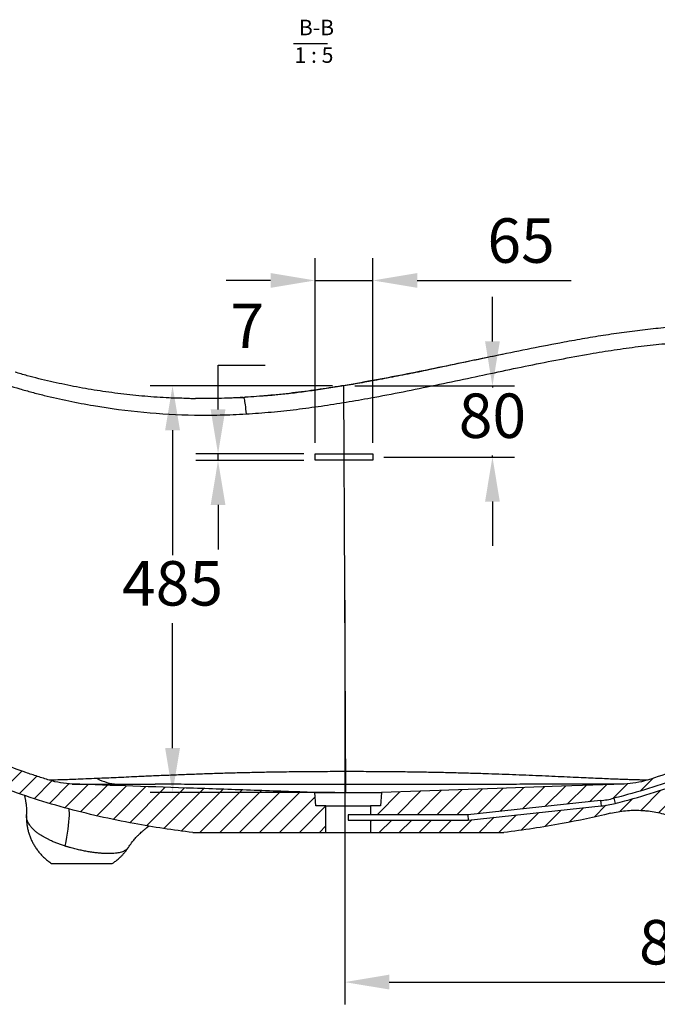
# Model space of a CAD drawing. Units: millimetres. Extents: x -1534 to 12898, y -2413 to 2272.
# Drawn here: x 447 to 1164, y -1646 to -539 of the extents above; entities that cross this region are included whole.
import ezdxf

# ---------------------------------------------------------------- set-up
doc = ezdxf.new("R2010")
doc.units = ezdxf.units.MM
doc.header["$PDSIZE"] = -1
doc.layers.add('10', color=7, linetype='Continuous')
doc.styles.add('SLDTEXTSTYLE5', font='TXT', dxfattribs={"width": 0.7})
doc.styles.add('SLDTEXTSTYLE6', font='TXT', dxfattribs={"width": 0.62})
doc.styles.get("Standard").update_dxf_attribs({"font": 'ariblk.ttf'})
doc.dimstyles.new('1-1', dxfattribs={"dimscale": 20, "dimtxt": 2.5, "dimasz": 2.5, "dimexe": 1.25, "dimexo": 0.625, "dimtad": 1, "dimtih": 1, "dimtoh": 1, "dimdec": 0, "dimtxsty": 'Standard', "dimcen": 2.5, "dimclrd": 5, "dimclre": 5, "dimadec": 0, "dimazin": 0, "dimtfac": 1, "dimtdec": 0, "dimtmove": 0, "dimatfit": 3, "dimfxl": 0, "dimarcsym": 0})
pattern_1 = [(45, (-498.726, -2085.149), (-11.22066, 11.22066), [])]

# ---------------------------------------------------------------- blocks, each defined once
blk = doc.blocks.new('SW_NOTE_1')
at = {"layer": '10', "color": 0}
blk.add_line((-1.23, -0.86), (6.45, -0.86), dxfattribs=at)
at = {"layer": '10', "color": 0, "char_height": 3.5, "attachment_point": 2}
for s, insert, style in [('B-B', (3.94, 4.51), 'SLDTEXTSTYLE5'), ('1 : 5', (3.37, -1.7), 'SLDTEXTSTYLE6')]:
    blk.add_mtext(s, dxfattribs=dict(at, insert=insert, style=style))
blk = doc.blocks.new('*D49')
at = {"color": 5, "lineweight": -2, "transparency": 16777216}
for p, q in [((798.7, -950.8), (593.7, -950.8)), ((618.7, -1000.8), (618.7, -1141.2)), ((618.7, -1358.3), (618.7, -1217.9)), ((801.3, -1408.3), (593.7, -1408.3))]:
    blk.add_line(p, q, dxfattribs=at)
at = {"color": 5, "transparency": 16777216}
for points in [[(610.4, -1000.8), (627.1, -1000.8), (618.7, -950.8)], [(610.4, -1358.3), (627.1, -1358.3), (618.7, -1408.3)]]:
    blk.add_solid(points, dxfattribs=at)
at = {"layer": 'Defpoints', "color": 0, "transparency": 16777216}
for p in [(811.2, -950.8), (618.7, -1408.3), (813.8, -1408.3)]:
    blk.add_point(p, dxfattribs=at)
at = {"color": 0, "transparency": 16777216, "insert": (618.7, -1179.5), "char_height": 50, "attachment_point": 5}
blk.add_mtext('485', dxfattribs=at)
blk = doc.blocks.new('*D50')
at = {"color": 5, "lineweight": -2, "transparency": 16777216}
for p, q in [((779.1, -1015), (779.1, -807.4)), ((844.1, -1015), (844.1, -807.4)), ((729.1, -832.4), (679.1, -832.4)), ((779.1, -832.4), (844.1, -832.4)), ((894.1, -832.4), (1067.1, -832.4))]:
    blk.add_line(p, q, dxfattribs=at)
at = {"color": 5, "transparency": 16777216}
for points in [[(729.1, -824.1), (729.1, -840.7), (779.1, -832.4)], [(894.1, -824.1), (894.1, -840.7), (844.1, -832.4)]]:
    blk.add_solid(points, dxfattribs=at)
at = {"layer": 'Defpoints', "color": 0, "transparency": 16777216}
for p in [(779.1, -832.4), (779.1, -1027.5), (844.1, -1027.5)]:
    blk.add_point(p, dxfattribs=at)
at = {"color": 0, "transparency": 16777216, "insert": (1010.8, -794), "char_height": 50, "attachment_point": 5}
blk.add_mtext('65', dxfattribs=at)
blk = doc.blocks.new('*D51')
at = {"color": 5, "lineweight": -2, "transparency": 16777216}
for p, q in [((978.6, -901), (978.6, -851)), ((823.7, -951), (1003.6, -951)), ((978.6, -951), (978.6, -952.6)), ((978.6, -1031), (978.6, -1029.3)), ((856.6, -1031), (1003.6, -1031)), ((978.6, -1081), (978.6, -1131))]:
    blk.add_line(p, q, dxfattribs=at)
at = {"color": 5, "transparency": 16777216}
for points in [[(970.3, -901), (986.9, -901), (978.6, -951)], [(970.3, -1081), (986.9, -1081), (978.6, -1031)]]:
    blk.add_solid(points, dxfattribs=at)
at = {"layer": 'Defpoints', "color": 0, "transparency": 16777216}
for p in [(811.2, -951), (844.1, -1031), (978.6, -1031)]:
    blk.add_point(p, dxfattribs=at)
at = {"color": 0, "transparency": 16777216, "insert": (978.6, -991), "char_height": 50, "attachment_point": 5}
blk.add_mtext('80', dxfattribs=at)
blk = doc.blocks.new('*D52')
at = {"color": 5, "lineweight": -2, "transparency": 16777216}
for p, q in [((669.9, -977.5), (669.9, -927.5)), ((669.9, -927.5), (723, -927.5)), ((766.6, -1027.5), (644.9, -1027.5)), ((669.9, -1034.9), (669.9, -1027.5)), ((766.6, -1034.9), (644.9, -1034.9)), ((669.9, -1084.9), (669.9, -1134.9))]:
    blk.add_line(p, q, dxfattribs=at)
at = {"color": 5, "transparency": 16777216}
for points in [[(661.6, -977.5), (678.2, -977.5), (669.9, -1027.5)], [(661.6, -1084.9), (678.2, -1084.9), (669.9, -1034.9)]]:
    blk.add_solid(points, dxfattribs=at)
at = {"layer": 'Defpoints', "color": 0, "transparency": 16777216}
for p in [(669.9, -1027.5), (779.1, -1027.5), (779.1, -1034.9)]:
    blk.add_point(p, dxfattribs=at)
at = {"color": 0, "transparency": 16777216, "insert": (702.7, -890), "char_height": 50, "attachment_point": 5}
blk.add_mtext('7', dxfattribs=at)
blk = doc.blocks.new('*D53')
at = {"color": 5, "lineweight": -2, "transparency": 16777216}
for p, q in [((1588, -993.7), (1588, -1646.5)), ((812.5, -1192), (812.5, -1646.5)), ((862.5, -1621.5), (1538, -1621.5))]:
    blk.add_line(p, q, dxfattribs=at)
at = {"color": 5, "transparency": 16777216}
for points in [[(862.5, -1613.1), (862.5, -1629.8), (812.5, -1621.5)], [(1538, -1613.1), (1538, -1629.8), (1588, -1621.5)]]:
    blk.add_solid(points, dxfattribs=at)
at = {"layer": 'Defpoints', "color": 0, "transparency": 16777216}
for p in [(1588, -981.2), (812.5, -1179.5), (1588, -1621.5)]:
    blk.add_point(p, dxfattribs=at)
at = {"color": 0, "transparency": 16777216, "insert": (1200.3, -1583.1), "char_height": 50, "attachment_point": 5}
blk.add_mtext('800', dxfattribs=at)

msp = doc.modelspace()

# ---------------------------------------------------------------- hatches: boundary and pattern name
at = {"linetype": 'Continuous', "lineweight": 18}
h = msp.add_hatch(dxfattribs=at)
h.set_pattern_fill('ANSI31', scale=4.997926, style=0)
h.set_pattern_definition(pattern_1)
edge = h.paths.add_edge_path(flags=0)
edge.add_line((779.86, -1423.26), (778.86, -1408.26))
edge.add_spline(control_points=[(778.86, -1408.26), (755.33, -1407.44), (731.79, -1406.61), (708.26, -1405.79), (684.18, -1404.95), (660.1, -1404.11), (636.02, -1403.27), (592.65, -1401.75), (549.28, -1400.23), (505.9, -1398.72)], knot_values=[0.0016299, 0.0016299, 0.0016299, 0.0016299, 0.0723055, 0.0723055, 0.0723055, 0.1446111, 0.1446111, 0.1446111, 0.2748665, 0.2748665, 0.2748665, 0.2748665], weights=[1, 1, 1, 1, 1, 1, 1, 1, 1, 1], degree=3, periodic=0)
edge.add_spline(control_points=[(505.9, -1398.72), (501.56, -1398.56), (497.22, -1398.13), (492.93, -1397.41), (490.75, -1397.05), (488.59, -1396.61), (486.44, -1396.1), (484.28, -1395.6), (482.14, -1395.01), (480.02, -1394.36)], knot_values=[0, 0, 0, 0, 0.0130432, 0.0130432, 0.0130432, 0.0196577, 0.0196577, 0.0196577, 0.0263015, 0.0263015, 0.0263015, 0.0263015], weights=[1, 1, 1, 1, 1, 1, 1, 1, 1, 1], degree=3, periodic=0)
edge.add_spline(control_points=[(480.02, -1394.36), (473.29, -1392.29), (466.59, -1390.13), (459.91, -1387.88), (397.22, -1366.71), (336.43, -1336.57), (283.49, -1296.86), (230.27, -1256.93), (184.02, -1206.15), (148.28, -1150.04), (104.92, -1082), (75.13, -1004.78), (55.27, -926.58), (45.91, -889.72), (38.61, -852.31), (32.94, -814.71), (27.87, -781.13), (24.1, -747.34), (21.37, -713.49)], knot_values=[1.2814244, 1.2814244, 1.2814244, 1.2814244, 1.3022457, 1.3022457, 1.3022457, 1.4997038, 1.4997038, 1.4997038, 1.6987822, 1.6987822, 1.6987822, 1.9400147, 1.9400147, 1.9400147, 2.0526615, 2.0526615, 2.0526615, 2.1532244, 2.1532244, 2.1532244, 2.1532244], weights=[1, 1, 1, 1, 1, 1, 1, 1, 1, 1, 1, 1, 1, 1, 1, 1, 1, 1, 1], degree=3, periodic=0)
edge.add_spline(control_points=[(21.37, -713.49), (21.24, -711.86), (20.9, -710.24), (20.38, -708.7), (19.67, -706.58), (18.57, -704.55), (17.2, -702.79), (16.16, -701.47), (14.95, -700.26), (13.62, -699.24)], knot_values=[0, 0, 0, 0, 0.0048952, 0.0048952, 0.0048952, 0.0116561, 0.0116561, 0.0116561, 0.0166983, 0.0166983, 0.0166983, 0.0166983], weights=[1, 1, 1, 1, 1, 1, 1, 1, 1, 1], degree=3, periodic=0)
edge.add_spline(control_points=[(13.62, -699.24), (11.08, -697.29), (4.61, -692.31), (-1.85, -687.29), (-5.77, -684.23)], knot_values=[0, 0, 0, 0, 0.0053409, 0.0135848, 0.0135848, 0.0135848, 0.0135848], weights=[1, 1, 1, 1, 1], degree=3, periodic=0)
edge.add_spline(control_points=[(-5.77, -684.23), (-4.95, -697.42), (-2.99, -724), (0.92, -763.9), (5.92, -803.91), (12.08, -843.75), (19.5, -883.38), (28.3, -922.72), (38.58, -961.71), (54.44, -1013.08), (78.6, -1075.85), (109.36, -1135.71), (138.29, -1181.05), (162.15, -1213.56), (188.19, -1244.36), (216.34, -1273.26), (246.47, -1300.08), (278.42, -1324.7), (312, -1347.04), (358.65, -1373.79), (419.96, -1401.56), (496.72, -1426.55), (570.87, -1443.23), (619.4, -1450.55), (641.42, -1453.25)], knot_values=[0.0002587, 0.0002587, 0.0002587, 0.0002587, 0.015625, 0.03125, 0.046875, 0.0625, 0.078125, 0.09375, 0.109375, 0.125, 0.15625, 0.1875, 0.203125, 0.21875, 0.234375, 0.25, 0.265625, 0.28125, 0.296875, 0.3125, 0.34375, 0.375, 0.40625, 0.4320465, 0.4320465, 0.4320465, 0.4320465], weights=[1, 1, 1, 1, 1, 1, 1, 1, 1, 1, 1, 1, 1, 1, 1, 1, 1, 1, 1, 1, 1, 1, 1, 1, 1], degree=3, periodic=0)
edge.add_line((641.42, -1453.25), (791.35, -1453.25))
edge.add_line((791.35, -1453.25), (791.35, -1423.26))
edge.add_line((791.35, -1423.26), (779.86, -1423.26))
h = msp.add_hatch(dxfattribs=at)
h.set_pattern_fill('ANSI31', scale=4.997926, style=0)
h.set_pattern_definition(pattern_1)
edge = h.paths.add_edge_path(flags=0)
edge.add_spline(control_points=[(1384.71, -1300.71), (1385.11, -1300.38), (1395.88, -1291.49), (1416.35, -1273.26), (1444.49, -1244.36), (1470.53, -1213.56), (1494.4, -1181.05), (1523.32, -1135.71), (1554.09, -1075.85), (1575.8, -1019.44), (1586.05, -987.54), (1588.01, -981.21)], knot_values=[0.7337684, 0.7337684, 0.7337684, 0.7337684, 0.734375, 0.75, 0.765625, 0.78125, 0.796875, 0.8125, 0.84375, 0.875, 0.882708, 0.882708, 0.882708, 0.882708], weights=[1, 1, 1, 1, 1, 1, 1, 1, 1, 1, 1, 1], degree=3, periodic=0)
edge.add_spline(control_points=[(1588.01, -981.21), (1587.44, -980.92), (1586.87, -980.63), (1586.3, -980.35)], knot_values=[0, 0, 0, 0, 0.0012674, 0.0012674, 0.0012674, 0.0012674], weights=[1, 1, 1, 1], degree=3, periodic=0)
edge.add_spline(control_points=[(1586.3, -980.35), (1584.14, -979.25), (1581.73, -978.55), (1579.31, -978.31), (1577.08, -978.08), (1574.79, -978.24), (1572.61, -978.77), (1570.44, -979.29), (1568.32, -980.2), (1566.44, -981.41), (1564.57, -982.63), (1562.87, -984.19), (1561.5, -985.96), (1560.13, -987.72), (1559.05, -989.75), (1558.34, -991.88)], knot_values=[0, 0, 0, 0, 0.0072885, 0.0072885, 0.0072885, 0.0139866, 0.0139866, 0.0139866, 0.0206846, 0.0206846, 0.0206846, 0.0273827, 0.0273827, 0.0273827, 0.0340808, 0.0340808, 0.0340808, 0.0340808], weights=[1, 1, 1, 1, 1, 1, 1, 1, 1, 1, 1, 1, 1, 1, 1, 1], degree=3, periodic=0)
edge.add_spline(control_points=[(1558.34, -991.88), (1554.61, -1003.08), (1550.65, -1014.18), (1546.46, -1025.19)], knot_values=[0, 0, 0, 0, 0.0141219, 0.0141219, 0.0141219, 0.0141219], weights=[1, 1, 1, 1], degree=3, periodic=0)
edge.add_line((1546.46, -1025.19), (1563.03, -1025.19))
edge.add_spline(control_points=[(1563.03, -1025.19), (1562.51, -1026.54), (1562, -1027.89), (1558.31, -1037.63), (1554.99, -1045.98), (1548.06, -1062.52), (1544.45, -1070.74), (1529.72, -1102.67), (1517.44, -1125.91), (1496.74, -1159.78), (1489.43, -1170.94), (1474.18, -1192.6), (1466.24, -1203.12), (1441.42, -1233.77), (1423.58, -1252.95), (1394.79, -1279.79), (1384.86, -1288.41), (1364.32, -1305.02), (1353.68, -1313.01), (1320.97, -1335.86), (1298.36, -1349.41), (1251.71, -1373.58), (1227.67, -1384.19), (1190.68, -1398.18), (1178.17, -1402.53), (1152.93, -1410.59), (1140.23, -1414.3), (1123.91, -1418.66), (1120.31, -1419.6), (1116.71, -1420.51)], knot_values=[-0.0055811, -0.0055811, -0.0055811, -0.0055811, 0, 0, 0.0344671, 0.0344671, 0.0689341, 0.0689341, 0.1695947, 0.1695947, 0.2199423, 0.2199423, 0.2702721, 0.2702721, 0.3709383, 0.3709383, 0.4212717, 0.4212717, 0.4716172, 0.4716172, 0.5722627, 0.5722627, 0.6729117, 0.6729117, 0.723223, 0.723223, 0.7735476, 0.7735476, 0.7877644, 0.7877644, 0.7877644, 0.7877644], weights=[1, 1, 1, 1, 1, 1, 1, 1, 1, 1, 1, 1, 1, 1, 1, 1, 1, 1, 1, 1, 1, 1, 1, 1, 1, 1, 1, 1, 1, 1], degree=3, periodic=0)
edge.add_arc((1088.94, -1311.03), 112.95, 276.07153, 284.23215, ccw=False)
edge.add_line((1100.89, -1423.35), (951.36, -1439.25))
edge.add_line((951.36, -1439.25), (841.33, -1439.25))
edge.add_line((841.33, -1439.25), (841.33, -1453.25))
edge.add_line((841.33, -1453.25), (991.26, -1453.25))
edge.add_spline(control_points=[(991.26, -1453.25), (1013.28, -1450.55), (1053.56, -1444.47), (1093.41, -1436.02), (1111.41, -1431.62)], knot_values=[0.5679536, 0.5679536, 0.5679536, 0.5679536, 0.59375, 0.6152986, 0.6152986, 0.6152986, 0.6152986], weights=[1, 1, 1, 1, 1], degree=3, periodic=0)
edge.add_spline(control_points=[(1111.41, -1431.62), (1124.32, -1428.46), (1137.94, -1427.47), (1151.17, -1428.72), (1164.54, -1429.99), (1177.87, -1433.57), (1190.06, -1439.19), (1202.26, -1444.81), (1213.65, -1452.61), (1223.3, -1461.94), (1227.26, -1465.78), (1230.97, -1469.9), (1234.37, -1474.24)], knot_values=[0, 0, 0, 0, 0.0398838, 0.0398838, 0.0398838, 0.0801882, 0.0801882, 0.0801882, 0.1204926, 0.1204926, 0.1204926, 0.1368549, 0.1368549, 0.1368549, 0.1368549], weights=[1, 1, 1, 1, 1, 1, 1, 1, 1, 1, 1, 1, 1], degree=3, periodic=0)
edge.add_arc((1283.58, -1435.75), 62.47, 218.03031, 237.14012)
edge.add_line((1249.68, -1488.23), (1268.58, -1488.23))
edge.add_line((1268.58, -1488.23), (1268.58, -1398.27))
edge.add_line((1268.58, -1398.27), (1298.57, -1398.27))
edge.add_line((1298.57, -1398.27), (1298.57, -1488.23))
edge.add_line((1298.57, -1488.23), (1317.47, -1488.23))
edge.add_arc((1283.58, -1435.75), 62.47, 302.85988, 373.46173)
edge.add_spline(control_points=[(1344.33, -1421.21), (1341.21, -1408.15), (1340.29, -1394.38), (1341.67, -1381.02), (1343.04, -1367.67), (1346.74, -1354.37), (1352.45, -1342.22), (1358.17, -1330.07), (1366.06, -1318.74), (1375.47, -1309.17), (1378.4, -1306.19), (1381.49, -1303.37), (1384.71, -1300.71)], knot_values=[0, 0, 0, 0, 0.0402926, 0.0402926, 0.0402926, 0.0805851, 0.0805851, 0.0805851, 0.1208777, 0.1208777, 0.1208777, 0.133247, 0.133247, 0.133247, 0.133247], weights=[1, 1, 1, 1, 1, 1, 1, 1, 1, 1, 1, 1, 1], degree=3, periodic=0)
h = msp.add_hatch(dxfattribs=at)
h.set_pattern_fill('ANSI31', scale=4.997926, style=0)
h.set_pattern_definition(pattern_1)
edge = h.paths.add_edge_path(flags=0)
edge.add_line((1554.33, -1031.18), (1544.14, -1031.18))
edge.add_spline(control_points=[(1544.14, -1031.18), (1520.72, -1091.13), (1489.33, -1148.96), (1449.31, -1199.36), (1410.4, -1248.37), (1362.26, -1291.15), (1309.16, -1324.26), (1260.66, -1354.51), (1207.3, -1377.57), (1152.67, -1394.36)], knot_values=[0.0543143, 0.0543143, 0.0543143, 0.0543143, 0.2473215, 0.2473215, 0.2473215, 0.4342879, 0.4342879, 0.4342879, 0.604422, 0.604422, 0.604422, 0.604422], weights=[1, 1, 1, 1, 1, 1, 1, 1, 1, 1], degree=3, periodic=0)
edge.add_spline(control_points=[(1152.67, -1394.36), (1148.51, -1395.64), (1144.27, -1396.65), (1139.98, -1397.37), (1137.81, -1397.74), (1135.62, -1398.04), (1133.42, -1398.26), (1131.21, -1398.49), (1129, -1398.64), (1126.78, -1398.72)], knot_values=[0, 0, 0, 0, 0.0130431, 0.0130431, 0.0130431, 0.0196576, 0.0196576, 0.0196576, 0.0263014, 0.0263014, 0.0263014, 0.0263014], weights=[1, 1, 1, 1, 1, 1, 1, 1, 1, 1], degree=3, periodic=0)
edge.add_spline(control_points=[(1126.78, -1398.72), (1103.25, -1399.54), (1079.72, -1400.36), (1056.19, -1401.18), (1032.12, -1402.03), (1008.04, -1402.87), (983.96, -1403.71), (940.58, -1405.23), (897.21, -1406.74), (853.83, -1408.26)], knot_values=[0.0016422, 0.0016422, 0.0016422, 0.0016422, 0.0723055, 0.0723055, 0.0723055, 0.1446111, 0.1446111, 0.1446111, 0.2748787, 0.2748787, 0.2748787, 0.2748787], weights=[1, 1, 1, 1, 1, 1, 1, 1, 1, 1], degree=3, periodic=0)
edge.add_line((853.83, -1408.26), (852.83, -1423.26))
edge.add_line((852.83, -1423.26), (841.33, -1423.26))
edge.add_line((841.33, -1423.26), (841.33, -1433.25))
edge.add_line((841.33, -1433.25), (951.04, -1433.25))
edge.add_line((951.04, -1433.25), (1100.25, -1417.38))
edge.add_arc((1088.94, -1311.03), 106.96, 276.07153, 284.23215)
edge.add_spline(control_points=[(1115.23, -1414.7), (1118.81, -1413.79), (1122.38, -1412.86), (1138.59, -1408.53), (1151.2, -1404.85), (1176.25, -1396.85), (1188.66, -1392.54), (1225.35, -1378.66), (1249.17, -1368.14), (1295.38, -1344.2), (1317.77, -1330.78), (1350.13, -1308.18), (1360.66, -1300.27), (1380.98, -1283.84), (1390.8, -1275.31), (1419.28, -1248.75), (1436.93, -1229.78), (1461.49, -1199.46), (1469.35, -1189.04), (1484.45, -1167.6), (1491.69, -1156.55), (1512.2, -1123), (1524.36, -1099.96), (1542.1, -1061.52), (1548.44, -1046.46), (1554.33, -1031.18)], knot_values=[0, 0, 0, 0, 0.0142168, 0.0142168, 0.0645414, 0.0645414, 0.1148527, 0.1148527, 0.2155018, 0.2155018, 0.3161473, 0.3161473, 0.3664927, 0.3664927, 0.4168261, 0.4168261, 0.5174923, 0.5174923, 0.5678221, 0.5678221, 0.6181697, 0.6181697, 0.7188303, 0.7188303, 0.7821567, 0.7821567, 0.7821567, 0.7821567], weights=[1, 1, 1, 1, 1, 1, 1, 1, 1, 1, 1, 1, 1, 1, 1, 1, 1, 1, 1, 1, 1, 1, 1, 1, 1, 1], degree=3, periodic=0)

# ---------------------------------------------------------------- linework, layer by layer
at = {"color": 7, "linetype": 'Continuous', "lineweight": 25}
for p, q in [((989.75, -915.56), (989.05, -915.7)), ((683.81, -964.73), (683.51, -964.74)), ((1151.72, -1394.35), (1151.27, -1394.34)), ((778.86, -1408.26), (778.92, -1408.26)), ((779.86, -1423.26), (778.86, -1408.26)), ((853.83, -1408.26), (852.83, -1423.26)), ((853.67, -1408.26), (853.83, -1408.26)), ((1115.23, -1414.7), (1116.71, -1420.51)), ((791.35, -1423.26), (779.86, -1423.26)), ((791.35, -1453.25), (791.35, -1423.26)), ((791.35, -1423.26), (841.33, -1423.26)), ((841.33, -1423.26), (841.33, -1433.25)), ((852.83, -1423.26), (841.33, -1423.26)), ((1100.25, -1417.38), (951.04, -1433.25)), ((951.36, -1439.25), (1100.89, -1423.35)), ((1100.25, -1417.38), (1100.89, -1423.35)), ((454.38, -1433.09), (454.38, -1432.96)), ((816.34, -1433.25), (816.34, -1439.25)), ((841.33, -1433.25), (816.34, -1433.25)), ((816.34, -1439.25), (841.33, -1439.25)), ((951.04, -1433.25), (841.33, -1433.25)), ((841.33, -1439.25), (841.33, -1453.25)), ((841.33, -1439.25), (951.36, -1439.25)), ((951.04, -1433.25), (951.36, -1439.25)), ((641.42, -1453.25), (791.35, -1453.25)), ((791.35, -1453.25), (841.33, -1453.25)), ((841.33, -1453.25), (991.26, -1453.25))]:
    msp.add_line(p, q, dxfattribs=at)
msp.add_line((813.8, -1408.26), (811.23, -950.75))
at = {"color": 7, "linetype": 'Continuous', "lineweight": 25, "flags": 128}
for points in [[(698.33, -963.99), (698.61, -964.16), (698.9, -964.7), (699.21, -965.6), (699.52, -966.84), (699.84, -968.4), (700.14, -970.26), (700.44, -972.36), (700.72, -974.69), (700.97, -977.19), (701.2, -979.81), (701.4, -982.51)], [(1126.78, -1398.72), (1056.19, -1401.18), (983.96, -1403.71), (853.83, -1408.26)]]:
    msp.add_lwpolyline(points, dxfattribs=at)
msp.add_lwpolyline([(779.14, -1027.47), (844.14, -1027.47), (844.14, -1034.47), (779.14, -1034.47)], close=True)
at = {"color": 8, "linetype": 'Continuous', "lineweight": 25, "flags": 128}
msp.add_lwpolyline([(498.09, -1468.58), (499.05, -1463.5), (499.9, -1458.61), (500.64, -1453.94), (501.26, -1449.5), (501.77, -1445.3), (502.17, -1441.35), (502.45, -1437.66), (502.61, -1434.26), (502.65, -1431.14), (502.57, -1428.31), (502.44, -1426.54)], dxfattribs=at)
at = {"color": 7, "linetype": 'Continuous', "lineweight": 25}
for centre, radius, start, end in [((559.6, -1344.49), 54.44, 241.92368, 266.68483), ((1088.94, -1311.03), 106.96, 276.07153, 284.23215), ((1088.94, -1311.03), 112.95, 276.07153, 284.23215)]:
    msp.add_arc(centre, radius, start, end, dxfattribs=at)
for points, knots in [([(641.42, -1453.25), (619.4, -1450.55), (570.87, -1443.23), (496.72, -1426.55), (419.96, -1401.56), (358.65, -1373.79), (312, -1347.04), (278.42, -1324.7), (246.47, -1300.08), (216.34, -1273.26), (188.19, -1244.36), (162.15, -1213.56), (138.29, -1181.05), (109.36, -1135.71), (78.6, -1075.85), (54.44, -1013.08), (38.58, -961.71), (28.3, -922.72), (19.5, -883.38), (12.08, -843.75), (5.92, -803.91), (0.92, -763.9), (-2.99, -724), (-4.95, -697.42), (-5.77, -684.23)], [0.00025873, 0.00025873, 0.00025873, 0.00025873, 0.02605518, 0.05730518, 0.08855518, 0.11980518, 0.13543018, 0.15105518, 0.16668019, 0.18230519, 0.19793019, 0.21355519, 0.22918019, 0.24480519, 0.27605519, 0.30730519, 0.32293019, 0.33855519, 0.35418019, 0.36980519, 0.38543019, 0.40105519, 0.41668019, 0.43204646, 0.43204646, 0.43204646, 0.43204646]), ([(21.37, -713.49), (21.37, -713.49), (21.38, -713.5), (21.42, -713.53), (21.45, -713.56), (21.56, -713.64), (21.67, -713.72), (22.07, -714.01), (22.46, -714.28), (23.92, -715.34), (25.31, -716.39), (27.6, -718.14), (28.08, -718.51), (29.11, -719.31), (29.65, -719.72), (31.34, -721.04), (32.58, -722), (36.58, -725.12), (39.65, -727.53), (46.55, -732.94), (50.39, -735.95), (55.65, -740.05), (56.72, -740.89), (58.92, -742.59), (60.04, -743.46), (63.44, -746.1), (65.78, -747.91), (73.01, -753.48), (78.1, -757.37), (88.76, -765.42), (94.32, -769.59), (105.9, -778.15), (111.91, -782.53), (119.68, -788.12), (121.24, -789.24), (124.39, -791.49), (129.15, -794.88), (133.98, -798.28), (143.76, -805.1), (150.43, -809.67), (164.02, -818.83), (170.94, -823.41), (192.1, -837.12), (206.71, -846.22), (225.56, -857.39), (229.36, -859.62), (237.02, -864.04), (240.88, -866.24), (252.51, -872.78), (260.35, -877.07), (276.19, -885.49), (284.19, -889.61), (300.36, -897.68), (308.53, -901.62), (333.28, -913.14), (350.12, -920.42), (384.45, -934.01), (401.95, -940.32), (428.71, -948.96), (437.72, -951.7), (451.37, -955.59), (455.95, -956.85), (465.11, -959.28), (469.7, -960.46), (492.69, -966.13), (511.22, -970), (548.54, -976.34), (567.33, -978.82), (605.18, -982.35), (624.24, -983.4), (653.02, -983.88), (662.65, -983.87), (681.97, -983.46), (691.67, -983.08), (701.4, -982.51)], [0, 0, 0, 0, 0.0039062, 0.0039062, 0.0078125, 0.0078125, 0.015625, 0.015625, 0.03125, 0.03125, 0.0625, 0.0625, 0.0703125, 0.0703125, 0.078125, 0.078125, 0.09375, 0.09375, 0.125, 0.125, 0.15625, 0.15625, 0.1640625, 0.1640625, 0.171875, 0.171875, 0.1875, 0.1875, 0.21875, 0.21875, 0.25, 0.25, 0.28125, 0.28125, 0.2890625, 0.2890625, 0.296875, 0.3125, 0.3125, 0.34375, 0.34375, 0.375, 0.375, 0.4375, 0.4375, 0.453125, 0.453125, 0.46875, 0.46875, 0.5, 0.5, 0.53125, 0.53125, 0.5625, 0.5625, 0.625, 0.625, 0.6875, 0.6875, 0.71875, 0.71875, 0.734375, 0.734375, 0.75, 0.75, 0.8125, 0.8125, 0.875, 0.875, 0.9375, 0.9375, 0.96875, 0.96875, 1, 1, 1, 1]), ([(480.02, -1394.36), (475.63, -1393.01), (471.24, -1391.62), (462.47, -1388.76), (458.1, -1387.28), (445.03, -1382.74), (436.4, -1379.56), (410.75, -1369.53), (393.98, -1362.21), (361.17, -1346.15), (345.13, -1337.42), (313.83, -1318.43), (298.58, -1308.16), (276.35, -1291.51), (269.11, -1285.79), (254.99, -1274.05), (248.09, -1268.02), (227.93, -1249.45), (215.17, -1236.45), (190.99, -1209.21), (179.56, -1194.98), (163.39, -1172.74), (158.16, -1165.18), (151.82, -1155.54), (150.56, -1153.61), (148.06, -1149.72), (146.83, -1147.76), (143.15, -1141.89), (140.75, -1137.95), (128.99, -1118.18), (120.33, -1102.04), (104.35, -1069.22), (97.02, -1052.53), (83.55, -1018.66), (77.41, -1001.47), (66.17, -966.67), (61.08, -949.05), (55.31, -926.78), (54.18, -922.31), (52, -913.37), (50.93, -908.9), (47.83, -895.45), (45.88, -886.46), (40.35, -859.43), (37.1, -841.32), (32.8, -814.04), (31.47, -804.93), (28.98, -786.7), (27.83, -777.57), (24.64, -750.15), (22.85, -731.84), (21.37, -713.49)], [0, 0, 0, 0, 0.015625, 0.015625, 0.03125, 0.03125, 0.0625, 0.0625, 0.125, 0.125, 0.1875, 0.1875, 0.25, 0.25, 0.28125, 0.28125, 0.3125, 0.3125, 0.375, 0.375, 0.4375, 0.4375, 0.46875, 0.46875, 0.4765625, 0.4765625, 0.484375, 0.484375, 0.5, 0.5, 0.5625, 0.5625, 0.625, 0.625, 0.6875, 0.6875, 0.75, 0.75, 0.765625, 0.765625, 0.78125, 0.78125, 0.8125, 0.8125, 0.875, 0.875, 0.90625, 0.90625, 0.9375, 0.9375, 1, 1, 1, 1]), ([(1343.38, -892.64), (1337.3, -891.59), (1323.35, -889.19), (1300.95, -886.33), (1276.26, -884.12), (1251.21, -882.9), (1225.97, -882.67), (1201.23, -883.43), (1177.03, -885.05), (1153.42, -887.38), (1129.84, -890.32), (1106.27, -893.76), (1082.71, -897.63), (1054.68, -902.64), (1022.22, -908.91), (985.39, -916.43), (949.21, -923.99), (913.66, -931.38), (878.7, -938.44), (843.73, -945.1), (811.23, -950.75), (781.2, -955.39), (753.63, -959.03), (726.71, -961.99), (708.97, -963.23), (700.45, -963.83)], [0, 0, 0, 0, 0.0307498, 0.0705968, 0.1106408, 0.1507748, 0.1906602, 0.2303593, 0.2672573, 0.3040095, 0.3406486, 0.3772274, 0.413777, 0.4503174, 0.5076112, 0.5645831, 0.6212765, 0.6751643, 0.7288521, 0.7823657, 0.8357402, 0.8776127, 0.9194563, 0.9613017, 1, 1, 1, 1]), ([(989.05, -915.7), (980.41, -917.51), (962.57, -921.23), (935.22, -927.08), (908.77, -932.64), (883.61, -937.75), (860.37, -942.26), (837.94, -946.41), (816.83, -950.08), (797.07, -953.27), (778.32, -956.06), (763.18, -958.08), (751.49, -959.51), (743.25, -960.45), (735.82, -961.17), (729.4, -961.71), (723.99, -962.1), (720.79, -962.35), (719.35, -962.47)], [0, 0, 0, 0, 0.0967161, 0.1996745, 0.3063217, 0.3927262, 0.4807336, 0.5653757, 0.6421778, 0.7151262, 0.7842639, 0.849617, 0.8823467, 0.9132972, 0.940513, 0.9639593, 0.9837372, 1, 1, 1, 1]), ([(633.93, -965.07), (627.61, -964.92), (612.1, -964.55), (587.57, -962.81), (560.5, -960.04), (533.78, -956.29), (507.39, -951.65), (481.17, -946.05), (459.18, -940.71), (446.08, -936.91), (441.53, -935.59)], [0, 0, 0, 0, 0.0960819, 0.2355545, 0.3749427, 0.5119934, 0.6494128, 0.7874105, 0.9261877, 1, 1, 1, 1]), ([(644.49, -965.35), (643.64, -965.36), (642.04, -965.36), (639.27, -965.38), (636.43, -965.27), (634.7, -965.21), (633.81, -965.18)], [0, 0, 0, 0, 0.2715843, 0.5140527, 0.7490361, 1, 1, 1, 1]), ([(698.33, -963.99), (689, -964.47), (671.02, -965.39), (653.08, -965.35), (644.45, -965.32)], [0, 0, 0, 0, 0.51915842, 1, 1, 1, 1]), ([(698.69, -964.28), (696.16, -964.33), (691.2, -964.44), (686.24, -964.63), (683.81, -964.73)], [0, 0, 0, 0, 0.5105959, 1, 1, 1, 1]), ([(700.46, -963.86), (700.16, -963.89), (699.55, -963.95), (698.98, -964.17), (698.69, -964.28)], [0, 0, 0, 0, 0.4945483, 1, 1, 1, 1]), ([(1116.71, -1420.51), (1120.31, -1419.6), (1123.91, -1418.66), (1140.23, -1414.3), (1152.93, -1410.59), (1178.17, -1402.53), (1190.68, -1398.18), (1227.67, -1384.19), (1251.71, -1373.58), (1298.36, -1349.41), (1320.97, -1335.86), (1353.68, -1313.01), (1364.32, -1305.02), (1384.86, -1288.41), (1394.79, -1279.79), (1423.58, -1252.95), (1441.42, -1233.77), (1466.24, -1203.12), (1474.18, -1192.6), (1489.43, -1170.94), (1496.74, -1159.78), (1517.44, -1125.91), (1529.72, -1102.67), (1544.45, -1070.74), (1548.06, -1062.52), (1554.99, -1045.98), (1558.31, -1037.63), (1562, -1027.89), (1562.51, -1026.54), (1563.03, -1025.19)], [-0.00558107, -0.00558107, -0.00558107, -0.00558107, 0.00863572, 0.00863572, 0.05896036, 0.05896036, 0.10927167, 0.10927167, 0.2099207, 0.2099207, 0.31056621, 0.31056621, 0.36091165, 0.36091165, 0.41124503, 0.41124503, 0.51191128, 0.51191128, 0.56224105, 0.56224105, 0.61258865, 0.61258865, 0.71324926, 0.71324926, 0.74771632, 0.74771632, 0.78218337, 0.78218337, 0.78776444, 0.78776444, 0.78776444, 0.78776444]), ([(1554.33, -1031.18), (1548.44, -1046.46), (1542.1, -1061.52), (1524.36, -1099.96), (1512.2, -1123), (1491.69, -1156.55), (1484.45, -1167.6), (1469.35, -1189.04), (1461.49, -1199.46), (1436.93, -1229.78), (1419.28, -1248.75), (1390.8, -1275.31), (1380.98, -1283.84), (1360.66, -1300.27), (1350.13, -1308.18), (1317.77, -1330.78), (1295.38, -1344.2), (1249.17, -1368.14), (1225.35, -1378.66), (1188.66, -1392.54), (1176.25, -1396.85), (1151.2, -1404.85), (1138.59, -1408.53), (1122.38, -1412.86), (1118.81, -1413.79), (1115.23, -1414.7)], [0.0056077, 0.0056077, 0.0056077, 0.0056077, 0.06893411, 0.06893411, 0.16959472, 0.16959472, 0.21994232, 0.21994232, 0.27027209, 0.27027209, 0.37093834, 0.37093834, 0.42127172, 0.42127172, 0.47161716, 0.47161716, 0.57226267, 0.57226267, 0.6729117, 0.6729117, 0.72322301, 0.72322301, 0.77354765, 0.77354765, 0.78776444, 0.78776444, 0.78776444, 0.78776444]), ([(1544.14, -1031.18), (1535.76, -1052.64), (1526.47, -1073.63), (1505.85, -1114.55), (1494.51, -1134.48), (1475.73, -1163.47), (1469.18, -1172.98), (1458.88, -1187.01), (1455.37, -1191.64), (1449.98, -1198.53), (1448.16, -1200.82), (1444.5, -1205.36), (1442.65, -1207.61), (1425.88, -1227.71), (1410, -1244.48), (1376.27, -1275.82), (1358.43, -1290.39), (1330.22, -1310.63), (1320.57, -1317.1), (1308.22, -1324.86), (1305.73, -1326.39), (1300.75, -1329.41), (1298.25, -1330.91), (1290.73, -1335.32), (1285.67, -1338.19), (1260.25, -1352.13), (1239.37, -1362.05), (1196.69, -1379.75), (1174.89, -1387.53), (1152.67, -1394.36)], [0, 0, 0, 0, 0.125, 0.125, 0.25, 0.25, 0.3125, 0.3125, 0.34375, 0.34375, 0.359375, 0.359375, 0.375, 0.375, 0.5, 0.5, 0.625, 0.625, 0.6875, 0.6875, 0.703125, 0.703125, 0.71875, 0.71875, 0.75, 0.75, 0.875, 0.875, 1, 1, 1, 1]), ([(533.97, -1392.53), (524.94, -1392.92), (516.93, -1393.24), (506.58, -1393.63), (503.41, -1393.74), (499.8, -1393.86), (499.1, -1393.88), (497.73, -1393.92), (497.06, -1393.94), (495.12, -1394), (493.91, -1394.04), (488.28, -1394.2), (485.09, -1394.27), (482.5, -1394.32), (482.05, -1394.33), (481.49, -1394.34), (481.31, -1394.34), (481, -1394.35), (480.86, -1394.35), (480.49, -1394.36), (480.31, -1394.36), (480.14, -1394.36), (480.09, -1394.36), (480.03, -1394.36), (480.02, -1394.36), (480.02, -1394.36)], [0, 0, 0, 0, 0.25, 0.25, 0.375, 0.375, 0.40625, 0.40625, 0.4375, 0.4375, 0.5, 0.5, 0.75, 0.75, 0.8125, 0.8125, 0.84375, 0.84375, 0.875, 0.875, 0.9375, 0.9375, 0.96875, 0.96875, 1, 1, 1, 1]), ([(505.9, -1398.72), (501.51, -1398.56), (497.15, -1398.12), (488.49, -1396.67), (484.22, -1395.65), (480.02, -1394.36)], [0, 0, 0, 0, 0.5, 0.5, 1, 1, 1, 1]), ([(1152.67, -1394.36), (1148.47, -1395.65), (1144.21, -1396.66), (1135.55, -1398.12), (1131.17, -1398.56), (1126.78, -1398.72)], [0, 0, 0, 0, 0.5, 0.5, 1, 1, 1, 1]), ([(505.9, -1398.72), (505.9, -1398.72), (505.91, -1398.72), (505.92, -1398.72), (505.94, -1398.72), (505.96, -1398.72), (505.98, -1398.72), (506.05, -1398.72), (506.23, -1398.72), (506.81, -1398.72), (507.99, -1398.72), (510.18, -1398.72), (513.1, -1398.73), (516.91, -1398.74), (521.51, -1398.75), (526.06, -1398.76), (530.05, -1398.77), (533.24, -1398.78), (536.67, -1398.79), (539.55, -1398.8), (541.77, -1398.8), (543.24, -1398.81), (544.75, -1398.81), (546.3, -1398.82), (547.89, -1398.82), (549.52, -1398.82), (551.19, -1398.83), (552.9, -1398.84), (554.65, -1398.84), (555.85, -1398.84), (556.45, -1398.85)], [0, 0, 0, 0, 0.0108269, 0.0205004, 0.0290208, 0.0363884, 0.0426031, 0.0476647, 0.0896754, 0.1345705, 0.2250945, 0.3080197, 0.3968419, 0.4807918, 0.5688241, 0.6546939, 0.6968982, 0.7397111, 0.7830188, 0.8268537, 0.8434654, 0.8602273, 0.8771416, 0.8942104, 0.911436, 0.9288208, 0.9463671, 0.9640774, 0.9819542, 1, 1, 1, 1]), ([(778.86, -1408.26), (756.11, -1407.46), (733.37, -1406.67), (687.87, -1405.08), (665.13, -1404.28), (596.89, -1401.9), (551.4, -1400.31), (505.9, -1398.72)], [0, 0, 0, 0, 0.25, 0.25, 0.5, 0.5, 1, 1, 1, 1]), ([(556.45, -1398.85), (556.76, -1398.85), (557.39, -1398.85), (558.35, -1398.85), (559.31, -1398.85), (560.29, -1398.86), (561.28, -1398.86), (562.27, -1398.86), (563.28, -1398.87), (564.3, -1398.87), (565.33, -1398.87), (567.59, -1398.88), (571.38, -1398.89), (576.45, -1398.91), (582, -1398.92), (586.43, -1398.94), (590.02, -1398.95), (592.29, -1398.96), (594.57, -1398.96), (596.86, -1398.97), (598.4, -1398.97), (599.17, -1398.98)], [0, 0, 0, 0, 0.0246767, 0.0494576, 0.0743437, 0.099336, 0.1244354, 0.149643, 0.1749596, 0.2003864, 0.2259243, 0.2515742, 0.3671476, 0.5014006, 0.6110554, 0.7505886, 0.8007066, 0.8506999, 0.9005756, 0.9503401, 1, 1, 1, 1]), ([(1126.5, -1398.72), (1126.43, -1398.72), (1126.35, -1398.72), (1126, -1398.72), (1125.93, -1398.72)], [0, 0, 0, 0, 0.8219991, 1, 1, 1, 1]), ([(451.93, -1411.44), (451.99, -1411.66), (452.24, -1412.53), (452.6, -1414.01), (453.01, -1415.81), (453.32, -1417.43), (453.58, -1418.92), (453.82, -1420.52), (454.08, -1422.63), (454.33, -1425.54), (454.49, -1429.14), (454.4, -1431.74), (454.36, -1433.09)], [0, 0, 0, 0, 0.0325398, 0.1324945, 0.2168444, 0.2957752, 0.3644275, 0.426831, 0.5194631, 0.650613, 0.8192348, 1, 1, 1, 1]), ([(779.04, -1408.26), (779.26, -1408.26), (779.68, -1408.26), (780.62, -1408.26), (780.99, -1408.26), (781.61, -1408.26), (781.83, -1408.26), (782.3, -1408.26), (782.55, -1408.26), (783.83, -1408.26), (785.03, -1408.26), (787.09, -1408.26), (787.83, -1408.26), (789.38, -1408.26), (790.2, -1408.26), (791.48, -1408.26), (791.91, -1408.26), (792.8, -1408.26), (793.25, -1408.26), (794.63, -1408.26), (795.58, -1408.26), (798.49, -1408.26), (800.53, -1408.26), (803.74, -1408.26), (804.84, -1408.26), (807.05, -1408.26), (808.16, -1408.26), (811.52, -1408.26), (813.8, -1408.26), (816.69, -1408.26), (817.27, -1408.26), (818.42, -1408.26), (818.99, -1408.26), (820.7, -1408.26), (821.83, -1408.26), (824.08, -1408.26), (825.19, -1408.26), (826.85, -1408.26), (827.4, -1408.26), (828.5, -1408.26), (829.04, -1408.26), (831.74, -1408.26), (833.8, -1408.26), (836.73, -1408.26), (837.68, -1408.26), (839.53, -1408.26), (840.43, -1408.26), (843.01, -1408.26), (844.56, -1408.26), (846.66, -1408.26), (847.33, -1408.26), (848.26, -1408.26), (848.56, -1408.26), (849.13, -1408.26), (849.41, -1408.26), (850.72, -1408.26), (851.57, -1408.26), (852.4, -1408.26), (852.55, -1408.26), (852.83, -1408.26), (852.96, -1408.26), (853.31, -1408.26), (853.48, -1408.26), (853.61, -1408.26)], [0, 0, 0, 0, 0.0625, 0.0625, 0.09375, 0.09375, 0.109375, 0.109375, 0.125, 0.125, 0.1875, 0.1875, 0.21875, 0.21875, 0.25, 0.25, 0.265625, 0.265625, 0.28125, 0.28125, 0.3125, 0.3125, 0.375, 0.375, 0.40625, 0.40625, 0.4375, 0.4375, 0.5, 0.5, 0.515625, 0.515625, 0.53125, 0.53125, 0.5625, 0.5625, 0.59375, 0.59375, 0.609375, 0.609375, 0.625, 0.625, 0.6875, 0.6875, 0.71875, 0.71875, 0.75, 0.75, 0.8125, 0.8125, 0.84375, 0.84375, 0.859375, 0.859375, 0.875, 0.875, 0.9375, 0.9375, 0.953125, 0.953125, 0.96875, 0.96875, 1, 1, 1, 1]), ([(1111.41, -1431.62), (1117.02, -1430.25), (1122.67, -1429.3), (1134.02, -1428.2), (1139.72, -1428.05), (1146.89, -1428.39), (1148.33, -1428.48), (1151.2, -1428.72), (1152.64, -1428.86), (1156.93, -1429.37), (1159.76, -1429.81), (1168.18, -1431.44), (1173.68, -1432.91), (1181.78, -1435.71), (1184.45, -1436.74), (1188.42, -1438.44), (1189.74, -1439.03), (1192.35, -1440.26), (1193.64, -1440.9), (1200.02, -1444.19), (1204.89, -1447.17), (1214.17, -1453.79), (1218.58, -1457.43), (1223.8, -1462.42), (1224.82, -1463.43), (1226.84, -1465.5), (1227.82, -1466.55), (1230.73, -1469.76), (1232.59, -1471.97), (1234.37, -1474.24)], [0, 0, 0, 0, 0.125, 0.125, 0.25, 0.25, 0.28125, 0.28125, 0.3125, 0.3125, 0.375, 0.375, 0.5, 0.5, 0.5625, 0.5625, 0.59375, 0.59375, 0.625, 0.625, 0.75, 0.75, 0.875, 0.875, 0.90625, 0.90625, 0.9375, 0.9375, 1, 1, 1, 1]), ([(454.37, -1433.94), (454.35, -1434.6), (454.26, -1436.69), (454.43, -1440.22), (454.88, -1444.51), (455.63, -1448.78), (456.69, -1453), (458.04, -1457.16), (459.68, -1461.23), (461.62, -1465.18), (463.83, -1469), (466.31, -1472.66), (469.06, -1476.15), (472.05, -1479.44), (475.28, -1482.53), (478.75, -1485.35), (481.32, -1487.26), (482.78, -1488.14), (482.95, -1488.25)], [0, 0, 0, 0, 0.0308781, 0.0976889, 0.164878, 0.2323978, 0.3002096, 0.3682821, 0.4365904, 0.5051154, 0.5738428, 0.6427634, 0.7118722, 0.7811689, 0.8506575, 0.9203471, 0.990252, 1, 1, 1, 1]), ([(1111.41, -1431.62), (1093.41, -1436.02), (1053.56, -1444.47), (1013.28, -1450.55), (991.26, -1453.25)], [0.567953555, 0.567953555, 0.567953555, 0.567953555, 0.58950213, 0.615298582, 0.615298582, 0.615298582, 0.615298582]), ([(569, -1470.05), (570.19, -1468.32), (572.4, -1465.09), (575.81, -1460.91), (578.8, -1457.59), (581.33, -1455.03), (583.41, -1453.08), (585.16, -1451.52), (586.71, -1450.21), (588.26, -1448.96), (589.95, -1447.66), (591.31, -1446.65), (592.13, -1446.1), (592.27, -1446)], [0, 0, 0, 0, 0.1809036, 0.3368654, 0.4668448, 0.5700933, 0.6535537, 0.720274, 0.7817367, 0.8389879, 0.9048068, 0.9829323, 1, 1, 1, 1]), ([(540.34, -1476.79), (540.14, -1476.77), (539.75, -1476.75), (538.95, -1476.69), (537.95, -1476.62), (536.73, -1476.51), (535.09, -1476.36), (533, -1476.13), (530.44, -1475.81), (527.83, -1475.45), (525.22, -1475.04), (522.54, -1474.59), (519.89, -1474.1), (517.13, -1473.55), (514.45, -1472.97), (511.67, -1472.34), (508.97, -1471.68), (506.19, -1470.96), (503.94, -1470.34), (502.14, -1469.82), (500.82, -1469.43), (499.46, -1469.02), (498.55, -1468.73), (498.09, -1468.58)], [0, 0, 0, 0, 0.0156139, 0.0312292, 0.0624019, 0.0931619, 0.1246503, 0.1868838, 0.2492495, 0.3118914, 0.3748781, 0.4340047, 0.5000077, 0.5593126, 0.6244938, 0.6843966, 0.7494739, 0.810062, 0.8752072, 0.904913, 0.9356128, 0.9673079, 1, 1, 1, 1]), ([(555.63, -1484.68), (556.81, -1483.71), (558.47, -1482.33), (560.77, -1480.14), (562.67, -1478.19), (564.82, -1475.75), (566.93, -1473.04), (568.35, -1471.11), (568.99, -1470.07), (569, -1470.05)], [0, 0, 0, 0, 0.23109109, 0.324258, 0.47928442, 0.64081151, 0.81469745, 0.99694226, 1, 1, 1, 1]), ([(482.97, -1488.23), (482.99, -1488.23), (483.05, -1488.23), (484.27, -1488.23), (486.42, -1488.23), (489.43, -1488.23), (493.24, -1488.23), (497.69, -1488.23), (502.71, -1488.23), (508.1, -1488.23), (513.77, -1488.23), (519.49, -1488.23), (525.17, -1488.23), (529.92, -1488.23), (534.38, -1488.23), (538.5, -1488.23), (542.58, -1488.23), (545.96, -1488.23), (548.5, -1488.23), (550.08, -1488.23), (550.77, -1488.23), (550.63, -1488.23), (550.61, -1488.23)], [0, 0, 0, 0, 0.0417375, 0.0961977, 0.1491231, 0.2035833, 0.2565086, 0.3109689, 0.3638942, 0.4183544, 0.4712798, 0.52574, 0.5786654, 0.6331256, 0.6666581, 0.7195834, 0.7740436, 0.826969, 0.8814292, 0.9343546, 0.9888148, 1, 1, 1, 1]), ([(550.62, -1488.26), (551.18, -1487.9), (552.9, -1486.78), (554.53, -1485.53), (555.63, -1484.68)], [0, 0, 0, 0, 0.3223154, 1, 1, 1, 1])]:
    msp.add_open_spline(points, degree=3, knots=knots, dxfattribs=at)
at = {"color": 8, "linetype": 'Continuous', "lineweight": 25}
for points, knots in [([(701.4, -982.51), (710.87, -981.86), (729.75, -980.56), (757.98, -977.46), (786.05, -973.71), (813.98, -969.34), (844.68, -963.98), (878.16, -957.58), (914.42, -950.18), (950.07, -942.65), (985.15, -935.19), (1019.69, -927.97), (1054.22, -921.1), (1086.22, -915.23), (1115.66, -910.43), (1142.53, -906.67), (1169.29, -903.68), (1195.13, -901.73), (1220.05, -900.85), (1244.05, -900.95), (1267.81, -902.01), (1291.19, -904.01), (1314.05, -906.9), (1336.34, -910.62), (1358.04, -915.09), (1379.11, -920.25), (1399.47, -925.97), (1417.92, -931.8), (1434.5, -937.51), (1449.35, -942.99), (1463.5, -948.54), (1476.94, -954.07), (1489.63, -959.53), (1501.47, -964.81), (1512.37, -969.81), (1522.25, -974.46), (1530.33, -978.32), (1536.87, -981.48), (1542.11, -984.02), (1546.65, -986.23), (1550.45, -988.08), (1553.52, -989.56), (1555.8, -990.66), (1557.24, -991.35), (1557.65, -991.55), (1557.8, -991.62)], [0, 0, 0, 0, 0.0270181, 0.0539008, 0.0806843, 0.1073979, 0.1340846, 0.1690532, 0.2040706, 0.2391469, 0.2726914, 0.3063027, 0.3399898, 0.373645, 0.399995, 0.4262706, 0.4524901, 0.4786842, 0.5025204, 0.5264271, 0.5504474, 0.5743822, 0.5981719, 0.6218711, 0.645533, 0.6692087, 0.6929428, 0.7165461, 0.7360762, 0.7555151, 0.7748993, 0.7942689, 0.8136719, 0.8331208, 0.852415, 0.8715742, 0.8906705, 0.9050035, 0.9193911, 0.9337651, 0.9480976, 0.9624463, 0.9767947, 0.9910831, 1, 1, 1, 1]), ([(1151.27, -1394.34), (1151.1, -1394.34), (1150.51, -1394.33), (1148.55, -1394.29), (1145.33, -1394.22), (1141.05, -1394.11), (1135.73, -1393.95), (1129.37, -1393.75), (1122.01, -1393.48), (1113.74, -1393.17), (1104.61, -1392.79), (1094.68, -1392.37), (1084.06, -1391.9), (1072.35, -1391.37), (1059.54, -1390.79), (1045.59, -1390.16), (1031.15, -1389.53), (1016.29, -1388.9), (1001.14, -1388.3), (985.76, -1387.73), (969.29, -1387.16), (951.71, -1386.63), (932.98, -1386.13), (914.02, -1385.71), (894.91, -1385.37), (875.73, -1385.11), (855.26, -1384.92), (833.49, -1384.8), (810.43, -1384.77), (787.37, -1384.83), (764.3, -1385), (742.54, -1385.26), (722.13, -1385.6), (703.15, -1386), (684.4, -1386.48), (665.91, -1387.03), (647.69, -1387.65), (629.77, -1388.32), (612.16, -1389.04), (595, -1389.78), (579.82, -1390.46), (566.58, -1391.07), (555.14, -1391.59), (544.15, -1392.09), (537.38, -1392.38), (533.97, -1392.53)], [0, 0, 0, 0, 0.0074903, 0.0272954, 0.0471578, 0.067149, 0.0873552, 0.1078306, 0.1282507, 0.1485863, 0.1689145, 0.1893037, 0.2096385, 0.2297361, 0.2525003, 0.2751287, 0.2976957, 0.3201529, 0.34236, 0.3643792, 0.3862654, 0.4116996, 0.437093, 0.4625004, 0.4878789, 0.5130896, 0.5381813, 0.5681877, 0.5981387, 0.6281184, 0.6581978, 0.6884394, 0.7138134, 0.7391902, 0.7645445, 0.7899295, 0.8154123, 0.8410735, 0.8670021, 0.8932807, 0.9196674, 0.9395226, 0.9594879, 0.9796229, 1, 1, 1, 1]), ([(1152.67, -1394.36), (1152.63, -1394.36), (1152.58, -1394.36), (1151.86, -1394.35), (1151.72, -1394.35)], [0, 0, 0, 0, 0.8027027, 1, 1, 1, 1]), ([(1125.93, -1398.72), (1125.59, -1398.72), (1124.86, -1398.72), (1122.83, -1398.72), (1119.97, -1398.73), (1116.28, -1398.74), (1111.72, -1398.75), (1106.3, -1398.76), (1100.06, -1398.78), (1093.06, -1398.8), (1085.36, -1398.82), (1076.98, -1398.85), (1067.01, -1398.88), (1055.33, -1398.92), (1041.89, -1398.96), (1027.82, -1399.01), (1013.23, -1399.05), (998.22, -1399.1), (981.9, -1399.14), (964.27, -1399.18), (945.29, -1399.22), (926.03, -1399.25), (906.53, -1399.28), (885.25, -1399.3), (862.25, -1399.31), (837.58, -1399.32), (812.92, -1399.32), (789.91, -1399.31), (768.54, -1399.3), (748.81, -1399.28), (729.15, -1399.26), (709.64, -1399.23), (691.45, -1399.2), (674.56, -1399.17), (658.93, -1399.13), (643.51, -1399.1), (628.34, -1399.06), (613.46, -1399.02), (603.93, -1398.99), (599.17, -1398.98)], [0, 0, 0, 0, 0.0171498, 0.03702, 0.0567766, 0.0765017, 0.0962896, 0.1162397, 0.136136, 0.1559047, 0.1756474, 0.1954571, 0.2153861, 0.2417943, 0.2680617, 0.2943262, 0.3206878, 0.3470682, 0.3732894, 0.4046422, 0.4359562, 0.467313, 0.4987748, 0.5302728, 0.5694034, 0.6083511, 0.6472177, 0.6861048, 0.7172988, 0.748622, 0.7801109, 0.8115273, 0.8428302, 0.8688742, 0.8949262, 0.921034, 0.9472634, 0.9736707, 1, 1, 1, 1]), ([(498.09, -1468.58), (496.7, -1468.13), (493.8, -1467.19), (489.63, -1465.67), (485.48, -1464.02), (481.87, -1462.44), (478.61, -1460.88), (475.77, -1459.42), (473.05, -1457.89), (470.44, -1456.28), (468.27, -1454.82), (466.45, -1453.47), (464.95, -1452.28), (463.51, -1451.05), (462.19, -1449.81), (460.96, -1448.55), (459.8, -1447.23), (458.6, -1445.71), (457.37, -1443.91), (456.16, -1441.71), (455.13, -1439.14), (454.55, -1436.67), (454.34, -1434.61), (454.37, -1433.54), (454.38, -1433.09)], [0, 0, 0, 0, 0.0551184, 0.1155742, 0.1710353, 0.2312173, 0.2751598, 0.3219321, 0.3680825, 0.4137097, 0.4623066, 0.4930299, 0.525475, 0.5596422, 0.5922261, 0.6236488, 0.6573569, 0.6933502, 0.7385549, 0.7921072, 0.8540037, 0.9242395, 0.96837, 1, 1, 1, 1]), ([(569, -1470.06), (568.72, -1470.44), (568.16, -1471.22), (567.07, -1472.28), (565.81, -1473.21), (564.25, -1474.11), (562.35, -1474.93), (559.98, -1475.67), (557.33, -1476.24), (554.41, -1476.66), (551.25, -1476.91), (547.84, -1477.02), (544.22, -1476.99), (541.63, -1476.86), (540.34, -1476.79)], [0, 0, 0, 0, 0.06873223, 0.14058256, 0.21446304, 0.28117477, 0.3706455, 0.46027187, 0.55055757, 0.64061125, 0.73013016, 0.81965369, 0.90973125, 1, 1, 1, 1])]:
    msp.add_open_spline(points, degree=3, knots=knots, dxfattribs=at)

# ---------------------------------------------------------------- block references
at = {"layer": '10', "xscale": 4.997926229697736, "yscale": 4.997926229697736, "zscale": 4.997926229697736}
msp.add_blockref('SW_NOTE_1', (760.93, -561.69), dxfattribs=at)

# ---------------------------------------------------------------- dimensions: what is measured, and where the dimension line sits
dim = msp.add_linear_dim(base=(779.14, -832.39), p1=(844.14, -1027.47), p2=(779.14, -1027.47), dimstyle='1-1')
dim.commit()
dim.dimension.update_dxf_attribs({"geometry": '*D50', "text_midpoint": (1010.85, -832.39), "dimtype": 160})
for base, p1, p2, picture, middle in [((978.59, -1030.97), (811.23, -950.97), (844.14, -1030.97), '*D51', (978.59, -990.97)), ((669.91, -1027.47), (779.14, -1034.89), (779.14, -1027.47), '*D52', (702.69, -889.97))]:
    dim = msp.add_linear_dim(base=base, p1=p1, p2=p2, angle=90, dimstyle='1-1')
    dim.commit()
    dim.dimension.update_dxf_attribs({"geometry": picture, "text_midpoint": middle})
dim = msp.add_linear_dim(base=(618.73, -1408.26), p1=(811.23, -950.75), p2=(813.8, -1408.26), angle=90, text='485', dimstyle='1-1')
dim.commit()
dim.dimension.update_dxf_attribs({"geometry": '*D49', "text_midpoint": (618.73, -1179.51)})
dim = msp.add_linear_dim(base=(1588.01, -1621.45), p1=(812.52, -1179.51), p2=(1588.01, -981.21), text='800', dimstyle='1-1')
dim.commit()
dim.dimension.update_dxf_attribs({"geometry": '*D53', "text_midpoint": (1200.27, -1583.1)})

doc.saveas('drawing.dxf')
